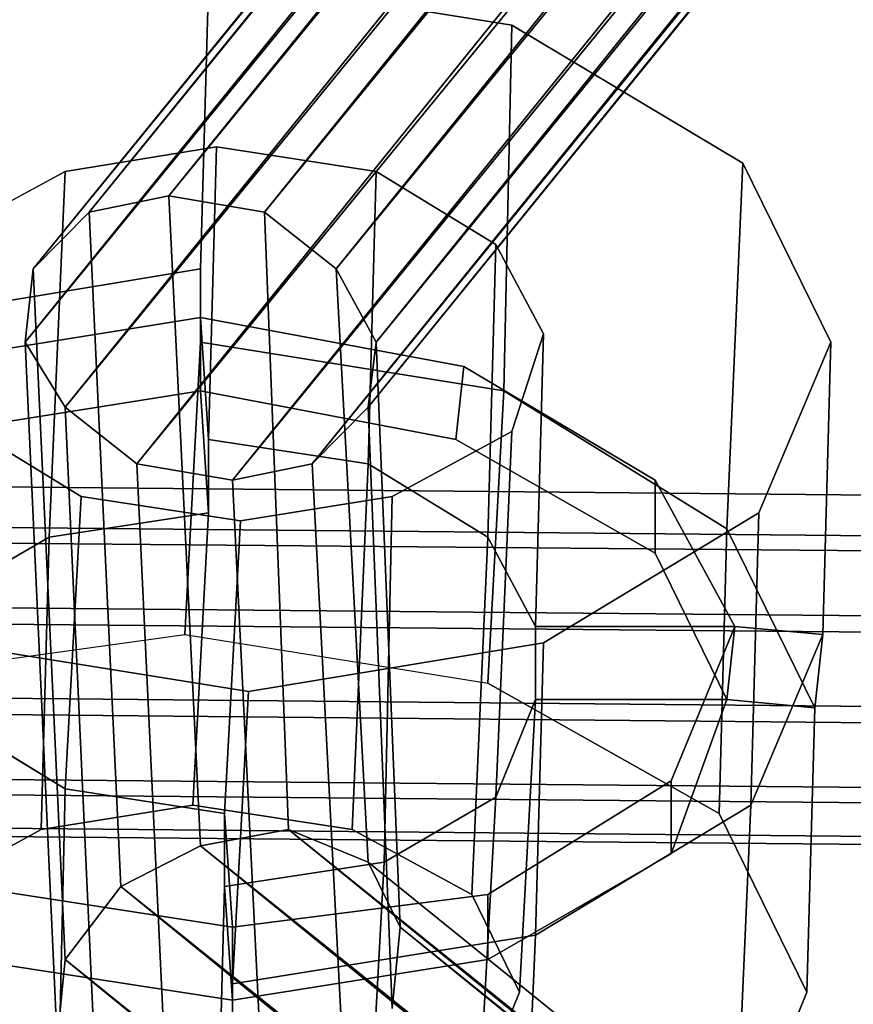
# Model space of a CAD drawing. Units: inches. Extents: x 20501 to 26201, y -2374 to 3753.
# Drawn here: x 22463 to 22503, y 1278 to 1324 of the extents above; entities that cross this region are included whole.
import ezdxf

# ---------------------------------------------------------------- set-up
doc = ezdxf.new("R2010")
doc.units = ezdxf.units.IN
doc.header["$MEASUREMENT"] = 0
doc.layers.add('HARDWOOD CWPg169.599', color=250, linetype='Continuous', lineweight=25)
doc.layers.add('МАФЫ НАШИ', color=250, linetype='Continuous', lineweight=25)

# ---------------------------------------------------------------- blocks, each defined once
blk = doc.blocks.new('пароьт78щ')
at = {"layer": 'МАФЫ НАШИ', "color": 18, "lineweight": 25}
for p, q in [((22466.559, 1315.323), (22868.05, 1808.042)), ((22868.05, 1808.042), (22466.559, 1315.323)), ((22466.559, 1315.323), (22868.05, 1808.042)), ((22868.05, 1808.042), (22466.559, 1315.323)), ((22470.343, 1316.094), (22868.05, 1808.042)), ((22470.343, 1316.094), (22868.05, 1808.042)), ((22868.05, 1808.042), (22470.343, 1316.094)), ((22463.91, 1312.625), (22865.779, 1807.271)), ((22865.779, 1807.271), (22463.91, 1312.625)), ((22463.91, 1312.625), (22865.779, 1807.271)), ((22865.779, 1807.271), (22463.91, 1312.625)), ((22466.559, 1315.323), (22865.779, 1807.271)), ((22466.559, 1315.323), (22865.779, 1807.271)), ((22865.779, 1807.271), (22466.559, 1315.323)), ((22470.343, 1316.094), (22871.077, 1806.886)), ((22871.077, 1806.886), (22470.343, 1316.094)), ((22470.343, 1316.094), (22871.077, 1806.886)), ((22871.077, 1806.886), (22470.343, 1316.094)), ((22474.884, 1315.323), (22871.077, 1806.886)), ((22474.884, 1315.323), (22871.077, 1806.886)), ((22871.077, 1806.886), (22474.884, 1315.323)), ((22463.531, 1309.155), (22864.644, 1804.572)), ((22864.644, 1804.572), (22463.531, 1309.155)), ((22463.531, 1309.155), (22864.644, 1804.572)), ((22864.644, 1804.572), (22463.531, 1309.155)), ((22463.91, 1312.625), (22864.644, 1804.572)), ((22463.91, 1312.625), (22864.644, 1804.572)), ((22864.644, 1804.572), (22463.91, 1312.625)), ((22474.884, 1315.323), (22874.104, 1803.801)), ((22874.104, 1803.801), (22474.884, 1315.323)), ((22474.884, 1315.323), (22874.104, 1803.801)), ((22874.104, 1803.801), (22474.884, 1315.323)), ((22478.289, 1312.625), (22874.104, 1803.801)), ((22478.289, 1312.625), (22874.104, 1803.801)), ((22874.104, 1803.801), (22478.289, 1312.625)), ((22463.531, 1309.155), (22865.401, 1801.102)), ((22463.531, 1309.155), (22865.401, 1801.102)), ((22865.401, 1801.102), (22463.531, 1309.155)), ((22465.423, 1306.07), (22865.401, 1801.102)), ((22865.401, 1801.102), (22465.423, 1306.07)), ((22465.423, 1306.07), (22865.401, 1801.102)), ((22865.401, 1801.102), (22465.423, 1306.07)), ((22478.289, 1312.625), (22876.375, 1799.946)), ((22876.375, 1799.946), (22478.289, 1312.625)), ((22478.289, 1312.625), (22876.375, 1799.946)), ((22876.375, 1799.946), (22478.289, 1312.625)), ((22480.181, 1309.155), (22876.375, 1799.946)), ((22480.181, 1309.155), (22876.375, 1799.946)), ((22876.375, 1799.946), (22480.181, 1309.155)), ((22465.423, 1306.07), (22867.293, 1797.247)), ((22465.423, 1306.07), (22867.293, 1797.247)), ((22867.293, 1797.247), (22465.423, 1306.07)), ((22468.829, 1303.372), (22867.293, 1797.247)), ((22867.293, 1797.247), (22468.829, 1303.372)), ((22468.829, 1303.372), (22867.293, 1797.247)), ((22867.293, 1797.247), (22468.829, 1303.372)), ((22479.803, 1306.07), (22877.131, 1796.09)), ((22479.803, 1306.07), (22877.131, 1796.09)), ((22877.131, 1796.09), (22479.803, 1306.07)), ((22480.181, 1309.155), (22877.131, 1796.09)), ((22877.131, 1796.09), (22480.181, 1309.155)), ((22480.181, 1309.155), (22877.131, 1796.09)), ((22877.131, 1796.09), (22480.181, 1309.155)), ((22468.829, 1303.372), (22870.699, 1794.163)), ((22468.829, 1303.372), (22870.699, 1794.163)), ((22870.699, 1794.163), (22468.829, 1303.372)), ((22473.37, 1302.601), (22870.699, 1794.163)), ((22870.699, 1794.163), (22473.37, 1302.601)), ((22473.37, 1302.601), (22870.699, 1794.163)), ((22870.699, 1794.163), (22473.37, 1302.601)), ((22477.154, 1303.372), (22875.996, 1793.777)), ((22477.154, 1303.372), (22875.996, 1793.777)), ((22875.996, 1793.777), (22477.154, 1303.372)), ((22479.803, 1306.07), (22875.996, 1793.777)), ((22875.996, 1793.777), (22479.803, 1306.07)), ((22479.803, 1306.07), (22875.996, 1793.777)), ((22875.996, 1793.777), (22479.803, 1306.07)), ((22873.726, 1793.006), (22473.37, 1302.601)), ((22873.726, 1793.006), (22473.37, 1302.601)), ((22473.37, 1302.601), (22873.726, 1793.006)), ((22477.154, 1303.372), (22873.726, 1793.006)), ((22873.726, 1793.006), (22477.154, 1303.372)), ((22477.154, 1303.372), (22873.726, 1793.006)), ((22873.726, 1793.006), (22477.154, 1303.372)), ((22472.235, 1326.504), (22471.856, 1312.625)), ((22471.856, 1312.625), (22472.235, 1326.504)), ((22472.235, 1326.504), (22471.856, 1312.625)), ((22471.856, 1312.625), (22472.235, 1326.504)), ((22486.614, 1324.191), (22472.235, 1326.504)), ((22486.614, 1324.191), (22472.235, 1326.504)), ((22472.235, 1326.504), (22486.614, 1324.191)), ((22472.235, 1326.504), (22486.614, 1324.191)), ((22486.236, 1306.841), (22486.614, 1324.191)), ((22486.614, 1324.191), (22486.236, 1306.841)), ((22486.236, 1306.841), (22486.614, 1324.191)), ((22486.614, 1324.191), (22486.236, 1306.841)), ((22497.588, 1317.637), (22486.614, 1324.191)), ((22497.588, 1317.637), (22486.614, 1324.191)), ((22486.614, 1324.191), (22497.588, 1317.637)), ((22486.614, 1324.191), (22497.588, 1317.637)), ((22465.423, 1317.251), (22472.613, 1318.408)), ((22472.613, 1318.408), (22465.423, 1317.251)), ((22465.423, 1317.251), (22472.613, 1318.408)), ((22465.423, 1317.251), (22472.613, 1318.408)), ((22472.613, 1318.408), (22472.235, 1304.528)), ((22472.613, 1318.408), (22472.235, 1304.528)), ((22472.613, 1318.408), (22472.235, 1304.528)), ((22472.235, 1304.528), (22472.613, 1318.408)), ((22480.181, 1317.251), (22472.613, 1318.408)), ((22480.181, 1317.251), (22472.613, 1318.408)), ((22472.613, 1318.408), (22480.181, 1317.251)), ((22472.613, 1318.408), (22480.181, 1317.251)), ((22497.588, 1317.637), (22496.831, 1300.287)), ((22496.831, 1300.287), (22497.588, 1317.637)), ((22497.588, 1317.637), (22496.831, 1300.287)), ((22496.831, 1300.287), (22497.588, 1317.637)), ((22501.751, 1309.155), (22497.588, 1317.637)), ((22501.751, 1309.155), (22497.588, 1317.637)), ((22497.588, 1317.637), (22501.751, 1309.155)), ((22497.588, 1317.637), (22501.751, 1309.155)), ((22465.423, 1317.251), (22459.747, 1314.167)), ((22465.423, 1317.251), (22459.747, 1314.167)), ((22459.747, 1314.167), (22465.423, 1317.251)), ((22459.747, 1314.167), (22465.423, 1317.251)), ((22464.667, 1299.902), (22465.423, 1317.251)), ((22464.667, 1299.902), (22465.423, 1317.251)), ((22464.667, 1299.902), (22465.423, 1317.251)), ((22465.423, 1317.251), (22464.667, 1299.902)), ((22479.803, 1303.372), (22480.181, 1317.251)), ((22480.181, 1317.251), (22479.803, 1303.372)), ((22479.803, 1303.372), (22480.181, 1317.251)), ((22480.181, 1317.251), (22479.803, 1303.372)), ((22485.857, 1313.781), (22480.181, 1317.251)), ((22485.857, 1313.781), (22480.181, 1317.251)), ((22480.181, 1317.251), (22485.857, 1313.781)), ((22480.181, 1317.251), (22485.857, 1313.781)), ((22466.559, 1315.323), (22470.343, 1316.094)), ((22470.343, 1316.094), (22466.559, 1315.323)), ((22466.559, 1315.323), (22470.343, 1316.094)), ((22470.343, 1316.094), (22466.559, 1315.323)), ((22470.343, 1316.094), (22474.884, 1315.323)), ((22471.856, 1285.251), (22470.343, 1316.094)), ((22470.343, 1316.094), (22471.856, 1285.251)), ((22474.884, 1315.323), (22470.343, 1316.094)), ((22470.343, 1316.094), (22474.884, 1315.323)), ((22471.856, 1285.251), (22470.343, 1316.094)), ((22470.343, 1316.094), (22471.856, 1285.251)), ((22474.884, 1315.323), (22470.343, 1316.094)), ((22463.91, 1312.625), (22466.559, 1315.323)), ((22466.559, 1315.323), (22463.91, 1312.625)), ((22463.91, 1312.625), (22466.559, 1315.323)), ((22466.559, 1315.323), (22463.91, 1312.625)), ((22468.072, 1283.324), (22466.559, 1315.323)), ((22466.559, 1315.323), (22468.072, 1283.324)), ((22468.072, 1283.324), (22466.559, 1315.323)), ((22466.559, 1315.323), (22468.072, 1283.324)), ((22474.884, 1315.323), (22478.289, 1312.625)), ((22476.019, 1286.022), (22474.884, 1315.323)), ((22474.884, 1315.323), (22476.019, 1286.022)), ((22478.289, 1312.625), (22474.884, 1315.323)), ((22474.884, 1315.323), (22478.289, 1312.625)), ((22476.019, 1286.022), (22474.884, 1315.323)), ((22474.884, 1315.323), (22476.019, 1286.022)), ((22478.289, 1312.625), (22474.884, 1315.323)), ((22485.479, 1299.902), (22485.857, 1313.781)), ((22485.479, 1299.902), (22485.857, 1313.781)), ((22485.479, 1299.902), (22485.857, 1313.781)), ((22485.857, 1313.781), (22485.479, 1299.902)), ((22485.857, 1313.781), (22488.128, 1309.54)), ((22485.857, 1313.781), (22488.128, 1309.54)), ((22488.128, 1309.54), (22485.857, 1313.781)), ((22485.857, 1313.781), (22488.128, 1309.54)), ((22471.856, 1312.625), (22457.855, 1310.311)), ((22457.855, 1310.311), (22471.856, 1312.625)), ((22457.855, 1310.311), (22471.856, 1312.625)), ((22471.856, 1312.625), (22457.855, 1310.311)), ((22471.856, 1312.625), (22457.855, 1310.311)), ((22471.856, 1312.625), (22457.855, 1310.311)), ((22471.856, 1312.625), (22457.855, 1310.311)), ((22457.855, 1310.311), (22471.856, 1312.625)), ((22463.531, 1309.155), (22463.91, 1312.625)), ((22463.91, 1312.625), (22463.531, 1309.155)), ((22463.531, 1309.155), (22463.91, 1312.625)), ((22463.91, 1312.625), (22463.531, 1309.155)), ((22465.423, 1279.854), (22463.91, 1312.625)), ((22463.91, 1312.625), (22465.423, 1279.854)), ((22465.423, 1279.854), (22463.91, 1312.625)), ((22463.91, 1312.625), (22465.423, 1279.854)), ((22471.856, 1310.311), (22471.856, 1312.625)), ((22471.856, 1312.625), (22471.856, 1309.155)), ((22471.856, 1310.311), (22471.856, 1312.625)), ((22471.856, 1312.625), (22471.856, 1309.155)), ((22471.856, 1309.155), (22471.856, 1312.625)), ((22471.856, 1312.625), (22471.856, 1310.311)), ((22471.856, 1312.625), (22471.856, 1310.311)), ((22471.856, 1309.155), (22471.856, 1312.625)), ((22471.856, 1310.311), (22471.856, 1312.625)), ((22471.856, 1309.155), (22471.856, 1312.625)), ((22471.856, 1312.625), (22471.856, 1310.311)), ((22471.856, 1309.155), (22471.856, 1312.625)), ((22471.856, 1309.155), (22471.856, 1312.625)), ((22471.856, 1312.625), (22471.856, 1310.311)), ((22471.856, 1310.311), (22471.856, 1312.625)), ((22471.856, 1312.625), (22471.856, 1309.155)), ((22478.289, 1312.625), (22480.181, 1309.155)), ((22479.803, 1284.48), (22478.289, 1312.625)), ((22478.289, 1312.625), (22479.803, 1284.48)), ((22480.181, 1309.155), (22478.289, 1312.625)), ((22478.289, 1312.625), (22480.181, 1309.155)), ((22479.803, 1284.48), (22478.289, 1312.625)), ((22478.289, 1312.625), (22479.803, 1284.48)), ((22480.181, 1309.155), (22478.289, 1312.625)), ((22459.747, 1308.384), (22471.856, 1310.311)), ((22459.747, 1308.384), (22471.856, 1310.311)), ((22459.747, 1308.384), (22471.856, 1310.311)), ((22471.856, 1310.311), (22459.747, 1308.384)), ((22459.747, 1308.384), (22471.856, 1310.311)), ((22471.856, 1310.311), (22459.747, 1308.384)), ((22471.856, 1310.311), (22459.747, 1308.384)), ((22471.856, 1310.311), (22459.747, 1308.384)), ((22471.856, 1306.841), (22471.856, 1310.311)), ((22471.856, 1310.311), (22471.856, 1306.841)), ((22471.856, 1310.311), (22472.235, 1304.528)), ((22471.856, 1306.841), (22471.856, 1310.311)), ((22472.235, 1304.528), (22471.856, 1310.311)), ((22471.856, 1310.311), (22484.344, 1307.998)), ((22484.344, 1307.998), (22471.856, 1310.311)), ((22471.856, 1310.311), (22471.856, 1306.841)), ((22471.856, 1310.311), (22471.856, 1306.841)), ((22471.856, 1310.311), (22471.856, 1306.841)), ((22471.856, 1310.311), (22471.856, 1306.841)), ((22472.235, 1304.528), (22471.856, 1310.311)), ((22484.344, 1307.998), (22471.856, 1310.311)), ((22471.856, 1310.311), (22472.235, 1304.528)), ((22484.344, 1307.998), (22471.856, 1310.311)), ((22471.856, 1310.311), (22471.856, 1306.841)), ((22471.856, 1310.311), (22471.856, 1306.841)), ((22471.856, 1306.841), (22471.856, 1310.311)), ((22471.856, 1310.311), (22484.344, 1307.998)), ((22472.235, 1304.528), (22471.856, 1310.311)), ((22471.856, 1310.311), (22471.856, 1306.841)), ((22471.856, 1306.841), (22471.856, 1310.311)), ((22484.344, 1307.998), (22471.856, 1310.311)), ((22471.856, 1310.311), (22472.235, 1304.528)), ((22471.856, 1306.841), (22471.856, 1310.311)), ((22471.856, 1306.841), (22471.856, 1310.311)), ((22471.856, 1310.311), (22484.344, 1307.998)), ((22472.235, 1304.528), (22471.856, 1310.311)), ((22471.856, 1310.311), (22471.856, 1306.841)), ((22471.856, 1306.841), (22471.856, 1310.311)), ((22472.235, 1304.528), (22471.856, 1310.311)), ((22471.856, 1310.311), (22484.344, 1307.998)), ((22488.128, 1309.54), (22486.614, 1304.914)), ((22488.128, 1309.54), (22486.614, 1304.914)), ((22486.614, 1304.914), (22488.128, 1309.54)), ((22488.128, 1309.54), (22486.614, 1304.914)), ((22487.749, 1295.661), (22488.128, 1309.54)), ((22488.128, 1309.54), (22487.749, 1295.661)), ((22487.749, 1295.661), (22488.128, 1309.54)), ((22488.128, 1309.54), (22487.749, 1295.661)), ((22465.423, 1306.07), (22463.531, 1309.155)), ((22465.045, 1275.998), (22463.531, 1309.155)), ((22463.531, 1309.155), (22465.423, 1306.07)), ((22463.531, 1309.155), (22465.045, 1275.998)), ((22465.423, 1306.07), (22463.531, 1309.155)), ((22465.045, 1275.998), (22463.531, 1309.155)), ((22463.531, 1309.155), (22465.423, 1306.07)), ((22463.531, 1309.155), (22465.045, 1275.998)), ((22471.1, 1295.275), (22471.856, 1309.155)), ((22471.856, 1309.155), (22471.1, 1295.275)), ((22471.1, 1295.275), (22471.856, 1309.155)), ((22471.856, 1309.155), (22471.1, 1295.275)), ((22471.856, 1309.155), (22471.856, 1306.841)), ((22471.856, 1309.155), (22486.236, 1306.841)), ((22471.856, 1306.841), (22471.856, 1309.155)), ((22471.856, 1309.155), (22486.236, 1306.841)), ((22471.856, 1306.841), (22471.856, 1309.155)), ((22486.236, 1306.841), (22471.856, 1309.155)), ((22471.856, 1309.155), (22471.856, 1306.841)), ((22486.236, 1306.841), (22471.856, 1309.155)), ((22471.856, 1306.841), (22471.856, 1309.155)), ((22471.856, 1306.841), (22471.856, 1309.155)), ((22471.856, 1309.155), (22486.236, 1306.841)), ((22486.236, 1306.841), (22471.856, 1309.155)), ((22486.236, 1306.841), (22471.856, 1309.155)), ((22471.856, 1309.155), (22471.856, 1306.841)), ((22486.236, 1306.841), (22471.856, 1309.155)), ((22471.856, 1309.155), (22471.856, 1306.841)), ((22480.181, 1309.155), (22479.803, 1306.07)), ((22479.803, 1306.07), (22480.181, 1309.155)), ((22480.181, 1309.155), (22479.803, 1306.07)), ((22479.803, 1306.07), (22480.181, 1309.155)), ((22481.317, 1281.396), (22480.181, 1309.155)), ((22480.181, 1309.155), (22481.317, 1281.396)), ((22481.317, 1281.396), (22480.181, 1309.155)), ((22480.181, 1309.155), (22481.317, 1281.396)), ((22501.751, 1309.155), (22498.345, 1301.058)), ((22498.345, 1301.058), (22501.751, 1309.155)), ((22501.751, 1309.155), (22498.345, 1301.058)), ((22501.751, 1309.155), (22498.345, 1301.058)), ((22501.372, 1295.275), (22501.751, 1309.155)), ((22501.372, 1295.275), (22501.751, 1309.155)), ((22501.372, 1295.275), (22501.751, 1309.155)), ((22501.751, 1309.155), (22501.372, 1295.275)), ((22484.344, 1307.998), (22483.965, 1304.528)), ((22483.965, 1304.528), (22484.344, 1307.998)), ((22484.344, 1307.998), (22483.965, 1304.528)), ((22483.965, 1304.528), (22484.344, 1307.998)), ((22483.965, 1304.528), (22484.344, 1307.998)), ((22484.344, 1307.998), (22483.965, 1304.528)), ((22483.965, 1304.528), (22484.344, 1307.998)), ((22484.344, 1307.998), (22483.965, 1304.528)), ((22484.344, 1307.998), (22493.426, 1302.601)), ((22493.426, 1302.601), (22484.344, 1307.998)), ((22493.426, 1302.601), (22484.344, 1307.998)), ((22493.426, 1302.601), (22484.344, 1307.998)), ((22484.344, 1307.998), (22493.426, 1302.601)), ((22493.426, 1302.601), (22484.344, 1307.998)), ((22484.344, 1307.998), (22493.426, 1302.601)), ((22484.344, 1307.998), (22493.426, 1302.601)), ((22471.856, 1306.841), (22459.747, 1304.914)), ((22459.747, 1304.914), (22471.856, 1306.841)), ((22471.856, 1306.841), (22459.747, 1304.914)), ((22471.856, 1306.841), (22459.747, 1304.914)), ((22459.747, 1304.914), (22471.856, 1306.841)), ((22471.856, 1306.841), (22459.747, 1304.914)), ((22459.747, 1304.914), (22471.856, 1306.841)), ((22459.747, 1304.914), (22471.856, 1306.841)), ((22471.856, 1306.841), (22472.235, 1301.058)), ((22472.235, 1301.058), (22471.856, 1306.841)), ((22471.856, 1306.841), (22483.965, 1304.528)), ((22483.965, 1304.528), (22471.856, 1306.841)), ((22472.235, 1301.058), (22471.856, 1306.841)), ((22471.856, 1306.841), (22472.235, 1301.058)), ((22471.856, 1306.841), (22483.965, 1304.528)), ((22471.856, 1306.841), (22483.965, 1304.528)), ((22483.965, 1304.528), (22471.856, 1306.841)), ((22483.965, 1304.528), (22471.856, 1306.841)), ((22471.856, 1306.841), (22472.235, 1301.058)), ((22472.235, 1301.058), (22471.856, 1306.841)), ((22483.965, 1304.528), (22471.856, 1306.841)), ((22471.856, 1306.841), (22483.965, 1304.528)), ((22471.856, 1306.841), (22472.235, 1301.058)), ((22471.856, 1306.841), (22472.235, 1301.058)), ((22485.479, 1292.962), (22486.236, 1306.841)), ((22485.479, 1292.962), (22486.236, 1306.841)), ((22485.479, 1292.962), (22486.236, 1306.841)), ((22486.236, 1306.841), (22485.479, 1292.962)), ((22486.236, 1306.841), (22496.831, 1300.287)), ((22486.236, 1306.841), (22496.831, 1300.287)), ((22496.831, 1300.287), (22486.236, 1306.841)), ((22486.236, 1306.841), (22496.831, 1300.287)), ((22486.236, 1306.841), (22496.831, 1300.287)), ((22496.831, 1300.287), (22486.236, 1306.841)), ((22496.831, 1300.287), (22486.236, 1306.841)), ((22496.831, 1300.287), (22486.236, 1306.841)), ((22468.829, 1303.372), (22465.423, 1306.07)), ((22466.937, 1272.914), (22465.423, 1306.07)), ((22465.423, 1306.07), (22468.829, 1303.372)), ((22465.423, 1306.07), (22466.937, 1272.914)), ((22468.829, 1303.372), (22465.423, 1306.07)), ((22466.937, 1272.914), (22465.423, 1306.07)), ((22465.423, 1306.07), (22468.829, 1303.372)), ((22465.423, 1306.07), (22466.937, 1272.914)), ((22479.803, 1306.07), (22477.154, 1303.372)), ((22477.154, 1303.372), (22479.803, 1306.07)), ((22479.803, 1306.07), (22477.154, 1303.372)), ((22477.154, 1303.372), (22479.803, 1306.07)), ((22480.938, 1277.54), (22479.803, 1306.07)), ((22479.803, 1306.07), (22480.938, 1277.54)), ((22480.938, 1277.54), (22479.803, 1306.07)), ((22479.803, 1306.07), (22480.938, 1277.54)), ((22460.504, 1305.299), (22466.18, 1301.829)), ((22460.504, 1305.299), (22466.18, 1301.829)), ((22466.18, 1301.829), (22460.504, 1305.299)), ((22466.18, 1301.829), (22460.504, 1305.299)), ((22486.614, 1304.914), (22480.938, 1301.829)), ((22486.614, 1304.914), (22480.938, 1301.829)), ((22480.938, 1301.829), (22486.614, 1304.914)), ((22486.614, 1304.914), (22480.938, 1301.829)), ((22486.614, 1304.914), (22485.857, 1287.565)), ((22485.857, 1287.565), (22486.614, 1304.914)), ((22486.614, 1304.914), (22485.857, 1287.565)), ((22485.857, 1287.565), (22486.614, 1304.914)), ((22472.235, 1304.528), (22472.235, 1301.058)), ((22479.803, 1303.372), (22472.235, 1304.528)), ((22472.235, 1304.528), (22472.235, 1301.058)), ((22472.235, 1304.528), (22479.803, 1303.372)), ((22472.235, 1301.058), (22472.235, 1304.528)), ((22472.235, 1304.528), (22479.803, 1303.372)), ((22479.803, 1303.372), (22472.235, 1304.528)), ((22472.235, 1304.528), (22472.235, 1301.058)), ((22472.235, 1301.058), (22472.235, 1304.528)), ((22472.235, 1304.528), (22479.803, 1303.372)), ((22472.235, 1301.058), (22472.235, 1304.528)), ((22472.235, 1304.528), (22479.803, 1303.372)), ((22472.235, 1301.058), (22472.235, 1304.528)), ((22472.235, 1304.528), (22479.803, 1303.372)), ((22472.235, 1301.058), (22472.235, 1304.528)), ((22479.803, 1303.372), (22472.235, 1304.528)), ((22483.965, 1304.528), (22493.426, 1299.131)), ((22493.426, 1299.131), (22483.965, 1304.528)), ((22483.965, 1304.528), (22493.426, 1299.131)), ((22483.965, 1304.528), (22493.426, 1299.131)), ((22493.426, 1299.131), (22483.965, 1304.528)), ((22493.426, 1299.131), (22483.965, 1304.528)), ((22493.426, 1299.131), (22483.965, 1304.528)), ((22483.965, 1304.528), (22493.426, 1299.131)), ((22473.37, 1302.601), (22468.829, 1303.372)), ((22473.37, 1302.601), (22468.829, 1303.372)), ((22468.829, 1303.372), (22470.343, 1271.372)), ((22468.829, 1303.372), (22470.343, 1271.372)), ((22473.37, 1302.601), (22468.829, 1303.372)), ((22470.343, 1271.372), (22468.829, 1303.372)), ((22468.829, 1303.372), (22473.37, 1302.601)), ((22468.829, 1303.372), (22470.343, 1271.372)), ((22473.37, 1302.601), (22477.154, 1303.372)), ((22477.154, 1303.372), (22473.37, 1302.601)), ((22477.154, 1303.372), (22473.37, 1302.601)), ((22473.37, 1302.601), (22477.154, 1303.372)), ((22478.668, 1274.071), (22477.154, 1303.372)), ((22477.154, 1303.372), (22478.668, 1274.071)), ((22477.154, 1303.372), (22478.668, 1274.071)), ((22478.668, 1274.071), (22477.154, 1303.372)), ((22479.803, 1303.372), (22479.046, 1286.022)), ((22479.046, 1286.022), (22479.803, 1303.372)), ((22479.803, 1303.372), (22479.046, 1286.022)), ((22479.046, 1286.022), (22479.803, 1303.372)), ((22485.479, 1299.902), (22479.803, 1303.372)), ((22479.803, 1303.372), (22485.479, 1299.902)), ((22485.479, 1299.902), (22479.803, 1303.372)), ((22479.803, 1303.372), (22485.479, 1299.902)), ((22479.803, 1303.372), (22485.479, 1299.902)), ((22479.803, 1303.372), (22485.479, 1299.902)), ((22479.803, 1303.372), (22485.479, 1299.902)), ((22485.479, 1299.902), (22479.803, 1303.372)), ((23168.884, 1295.661), (22386.715, 1302.986)), ((22386.715, 1302.986), (23168.884, 1295.661)), ((23168.884, 1295.661), (22386.715, 1302.986)), ((22386.715, 1302.986), (23168.884, 1295.661)), ((23168.884, 1295.661), (22387.093, 1302.986)), ((22387.093, 1302.986), (23168.884, 1295.661)), ((23168.884, 1295.661), (22387.093, 1302.986)), ((22387.093, 1302.986), (23168.884, 1295.661)), ((22474.884, 1271.757), (22473.37, 1302.601)), ((22473.37, 1302.601), (22474.884, 1271.757)), ((22474.884, 1271.757), (22473.37, 1302.601)), ((22473.37, 1302.601), (22474.884, 1271.757)), ((22493.426, 1302.601), (22497.21, 1295.661)), ((22497.21, 1295.661), (22493.426, 1302.601)), ((22493.426, 1302.601), (22493.426, 1299.131)), ((22493.426, 1299.131), (22493.426, 1302.601)), ((22497.21, 1295.661), (22493.426, 1302.601)), ((22493.426, 1299.131), (22493.426, 1302.601)), ((22493.426, 1302.601), (22497.21, 1295.661)), ((22493.426, 1299.131), (22493.426, 1302.601)), ((22493.426, 1299.131), (22493.426, 1302.601)), ((22493.426, 1302.601), (22497.21, 1295.661)), ((22493.426, 1302.601), (22493.426, 1299.131)), ((22497.21, 1295.661), (22493.426, 1302.601)), ((22497.21, 1295.661), (22493.426, 1302.601)), ((22493.426, 1302.601), (22493.426, 1299.131)), ((22493.426, 1302.601), (22493.426, 1299.131)), ((22493.426, 1302.601), (22497.21, 1295.661)), ((22465.423, 1287.95), (22466.18, 1301.829)), ((22466.18, 1301.829), (22465.423, 1287.95)), ((22466.18, 1301.829), (22465.423, 1287.95)), ((22465.423, 1287.95), (22466.18, 1301.829)), ((22466.18, 1301.829), (22473.748, 1300.673)), ((22466.18, 1301.829), (22473.748, 1300.673)), ((22473.748, 1300.673), (22466.18, 1301.829)), ((22473.748, 1300.673), (22466.18, 1301.829)), ((22480.938, 1301.829), (22473.748, 1300.673)), ((22473.748, 1300.673), (22480.938, 1301.829)), ((22480.938, 1301.829), (22473.748, 1300.673)), ((22480.938, 1301.829), (22473.748, 1300.673)), ((22480.56, 1284.48), (22480.938, 1301.829)), ((22480.938, 1301.829), (22480.56, 1284.48)), ((22480.56, 1284.48), (22480.938, 1301.829)), ((22480.938, 1301.829), (22480.56, 1284.48)), ((23169.263, 1293.733), (22387.093, 1301.058)), ((22387.093, 1301.058), (23169.263, 1293.733)), ((23169.263, 1293.733), (22387.093, 1301.058)), ((22387.093, 1301.058), (23169.263, 1293.733)), ((22472.235, 1301.058), (22464.667, 1299.902)), ((22472.235, 1301.058), (22464.667, 1299.902)), ((22464.667, 1299.902), (22472.235, 1301.058)), ((22472.235, 1301.058), (22464.667, 1299.902)), ((22464.667, 1299.902), (22472.235, 1301.058)), ((22472.235, 1301.058), (22464.667, 1299.902)), ((22464.667, 1299.902), (22472.235, 1301.058)), ((22472.235, 1301.058), (22464.667, 1299.902)), ((22471.478, 1287.179), (22472.235, 1301.058)), ((22471.478, 1287.179), (22472.235, 1301.058)), ((22471.478, 1287.179), (22472.235, 1301.058)), ((22472.235, 1301.058), (22471.478, 1287.179)), ((22498.345, 1301.058), (22488.128, 1294.89)), ((22488.128, 1294.89), (22498.345, 1301.058)), ((22488.128, 1294.89), (22498.345, 1301.058)), ((22498.345, 1301.058), (22488.128, 1294.89)), ((22498.345, 1301.058), (22497.967, 1287.179)), ((22497.967, 1287.179), (22498.345, 1301.058)), ((22498.345, 1301.058), (22497.967, 1287.179)), ((22498.345, 1301.058), (22497.967, 1287.179)), ((22473.748, 1300.673), (22472.992, 1286.793)), ((22473.748, 1300.673), (22472.992, 1286.793)), ((22473.748, 1300.673), (22472.992, 1286.793)), ((22472.992, 1286.793), (22473.748, 1300.673)), ((23168.506, 1293.348), (22386.715, 1300.287)), ((22386.715, 1300.287), (23168.506, 1293.348)), ((23168.506, 1293.348), (22386.715, 1300.287)), ((22386.715, 1300.287), (23168.506, 1293.348)), ((22496.831, 1300.287), (22496.453, 1286.793)), ((22496.453, 1286.793), (22496.831, 1300.287)), ((22496.831, 1300.287), (22496.453, 1286.793)), ((22496.453, 1286.793), (22496.831, 1300.287)), ((22496.831, 1300.287), (22500.994, 1291.805)), ((22496.831, 1300.287), (22500.994, 1291.805)), ((22500.994, 1291.805), (22496.831, 1300.287)), ((22496.831, 1300.287), (22500.994, 1291.805)), ((22500.994, 1291.805), (22496.831, 1300.287)), ((22496.831, 1300.287), (22500.994, 1291.805)), ((22500.994, 1291.805), (22496.831, 1300.287)), ((22500.994, 1291.805), (22496.831, 1300.287)), ((22464.667, 1299.902), (22459.369, 1296.817)), ((22459.369, 1296.817), (22464.667, 1299.902)), ((22459.369, 1296.817), (22464.667, 1299.902)), ((22464.667, 1299.902), (22459.369, 1296.817)), ((22459.369, 1296.817), (22464.667, 1299.902)), ((22464.667, 1299.902), (22459.369, 1296.817)), ((22464.667, 1299.902), (22459.369, 1296.817)), ((22459.369, 1296.817), (22464.667, 1299.902)), ((22464.667, 1299.902), (22464.288, 1286.022)), ((22464.288, 1286.022), (22464.667, 1299.902)), ((22464.288, 1286.022), (22464.667, 1299.902)), ((22464.667, 1299.902), (22464.288, 1286.022)), ((22484.722, 1282.938), (22485.479, 1299.902)), ((22485.479, 1299.902), (22484.722, 1282.938)), ((22484.722, 1282.938), (22485.479, 1299.902)), ((22485.479, 1299.902), (22484.722, 1282.938)), ((22487.749, 1295.661), (22485.479, 1299.902)), ((22487.749, 1295.661), (22485.479, 1299.902)), ((22487.749, 1295.661), (22485.479, 1299.902)), ((22485.479, 1299.902), (22487.749, 1295.661)), ((22485.479, 1299.902), (22487.749, 1295.661)), ((22485.479, 1299.902), (22487.749, 1295.661)), ((22485.479, 1299.902), (22487.749, 1295.661)), ((22487.749, 1295.661), (22485.479, 1299.902)), ((22493.426, 1299.131), (22496.831, 1292.191)), ((22496.831, 1292.191), (22493.426, 1299.131)), ((22496.831, 1292.191), (22493.426, 1299.131)), ((22493.426, 1299.131), (22496.831, 1292.191)), ((22496.831, 1292.191), (22493.426, 1299.131)), ((22496.831, 1292.191), (22493.426, 1299.131)), ((22493.426, 1299.131), (22496.831, 1292.191)), ((22493.426, 1299.131), (22496.831, 1292.191)), ((23169.263, 1290.263), (22387.093, 1297.203)), ((22387.093, 1297.203), (23169.263, 1290.263)), ((23169.263, 1290.263), (22387.093, 1297.203)), ((22387.093, 1297.203), (23169.263, 1290.263)), ((23168.506, 1289.492), (22386.715, 1296.432)), ((22386.715, 1296.432), (23168.506, 1289.492)), ((23168.506, 1289.492), (22386.715, 1296.432)), ((22386.715, 1296.432), (23168.506, 1289.492)), ((22497.21, 1295.661), (22487.749, 1295.661)), ((22487.749, 1292.191), (22487.749, 1295.661)), ((22487.749, 1295.661), (22497.21, 1295.661)), ((22487.749, 1292.191), (22487.749, 1295.661)), ((22487.749, 1292.191), (22487.749, 1295.661)), ((22487.749, 1295.661), (22497.21, 1295.661)), ((22497.21, 1295.661), (22487.749, 1295.661)), ((22487.749, 1295.661), (22487.749, 1292.191)), ((22497.21, 1295.661), (22487.749, 1295.661)), ((22487.749, 1295.661), (22487.749, 1292.191)), ((22487.749, 1295.661), (22497.21, 1295.661)), ((22487.749, 1295.661), (22487.749, 1292.191)), ((22487.749, 1295.661), (22487.749, 1292.191)), ((22487.749, 1292.191), (22487.749, 1295.661)), ((22487.749, 1295.661), (22497.21, 1295.661)), ((22497.21, 1295.661), (22487.749, 1295.661)), ((22497.21, 1295.661), (22494.182, 1288.336)), ((22497.21, 1295.661), (22494.182, 1288.336)), ((22494.182, 1288.336), (22497.21, 1295.661)), ((22494.182, 1288.336), (22497.21, 1295.661)), ((22494.182, 1288.336), (22497.21, 1295.661)), ((22497.21, 1295.661), (22494.182, 1288.336)), ((22497.21, 1295.661), (22494.182, 1288.336)), ((22494.182, 1288.336), (22497.21, 1295.661)), ((22496.831, 1292.191), (22497.21, 1295.661)), ((22497.21, 1295.661), (22496.831, 1292.191)), ((22496.831, 1292.191), (22497.21, 1295.661)), ((22497.21, 1295.661), (22496.831, 1292.191)), ((22497.21, 1295.661), (22496.831, 1292.191)), ((22496.831, 1292.191), (22497.21, 1295.661)), ((22497.21, 1295.661), (22496.831, 1292.191)), ((22496.831, 1292.191), (22497.21, 1295.661)), ((22497.21, 1295.661), (22496.831, 1292.191)), ((22496.831, 1292.191), (22497.21, 1295.661)), ((22497.21, 1295.661), (22496.831, 1292.191)), ((22496.831, 1292.191), (22497.21, 1295.661)), ((22496.831, 1292.191), (22497.21, 1295.661)), ((22497.21, 1295.661), (22496.831, 1292.191)), ((22496.831, 1292.191), (22497.21, 1295.661)), ((22497.21, 1295.661), (22496.831, 1292.191)), ((22501.372, 1295.275), (22497.21, 1295.661)), ((22501.372, 1295.275), (22497.21, 1295.661)), ((22497.21, 1295.661), (22501.372, 1295.275)), ((22497.21, 1295.661), (22501.372, 1295.275)), ((22497.21, 1295.661), (22501.372, 1295.275)), ((22501.372, 1295.275), (22497.21, 1295.661)), ((22501.372, 1295.275), (22497.21, 1295.661)), ((22497.21, 1295.661), (22501.372, 1295.275)), ((22457.098, 1293.348), (22471.1, 1295.275)), ((22457.098, 1293.348), (22471.1, 1295.275)), ((22457.098, 1293.348), (22471.1, 1295.275)), ((22457.098, 1293.348), (22471.1, 1295.275)), ((22471.1, 1295.275), (22485.479, 1292.962)), ((22471.1, 1295.275), (22485.479, 1292.962)), ((22471.1, 1295.275), (22485.479, 1292.962)), ((22471.1, 1295.275), (22485.479, 1292.962)), ((22497.967, 1287.179), (22501.372, 1295.275)), ((22497.967, 1287.179), (22501.372, 1295.275)), ((22501.372, 1295.275), (22497.967, 1287.179)), ((22497.967, 1287.179), (22501.372, 1295.275)), ((22497.967, 1287.179), (22501.372, 1295.275)), ((22501.372, 1295.275), (22497.967, 1287.179)), ((22501.372, 1295.275), (22497.967, 1287.179)), ((22501.372, 1295.275), (22497.967, 1287.179)), ((22500.994, 1291.805), (22501.372, 1295.275)), ((22500.994, 1291.805), (22501.372, 1295.275)), ((22501.372, 1295.275), (22500.994, 1291.805)), ((22501.372, 1295.275), (22500.994, 1291.805)), ((22501.372, 1295.275), (22500.994, 1291.805)), ((22500.994, 1291.805), (22501.372, 1295.275)), ((22500.994, 1291.805), (22501.372, 1295.275)), ((22500.994, 1291.805), (22501.372, 1295.275)), ((22459.747, 1294.89), (22474.127, 1292.577)), ((22459.747, 1294.89), (22474.127, 1292.577)), ((22459.747, 1294.89), (22474.127, 1292.577)), ((22474.127, 1292.577), (22459.747, 1294.89)), ((22474.127, 1292.577), (22488.128, 1294.89)), ((22474.127, 1292.577), (22488.128, 1294.89)), ((22474.127, 1292.577), (22488.128, 1294.89)), ((22488.128, 1294.89), (22474.127, 1292.577)), ((22488.128, 1294.89), (22487.749, 1281.01)), ((22488.128, 1294.89), (22487.749, 1281.01)), ((22488.128, 1294.89), (22487.749, 1281.01)), ((22487.749, 1281.01), (22488.128, 1294.89)), ((23169.263, 1285.637), (22387.093, 1292.962)), ((22387.093, 1292.962), (23169.263, 1285.637)), ((23169.263, 1285.637), (22387.093, 1292.962)), ((22387.093, 1292.962), (23169.263, 1285.637)), ((22496.453, 1286.793), (22485.479, 1292.962)), ((22485.479, 1292.962), (22496.453, 1286.793)), ((22485.479, 1292.962), (22496.453, 1286.793)), ((22485.479, 1292.962), (22496.453, 1286.793)), ((23168.506, 1284.866), (22386.336, 1292.191)), ((22386.336, 1292.191), (23168.506, 1284.866)), ((23168.506, 1284.866), (22386.336, 1292.191)), ((22386.336, 1292.191), (23168.506, 1284.866)), ((22474.127, 1292.577), (22473.37, 1278.697)), ((22473.37, 1278.697), (22474.127, 1292.577)), ((22474.127, 1292.577), (22473.37, 1278.697)), ((22473.37, 1278.697), (22474.127, 1292.577)), ((22485.857, 1287.565), (22487.749, 1292.191)), ((22485.857, 1287.565), (22487.749, 1292.191)), ((22485.857, 1287.565), (22487.749, 1292.191)), ((22487.749, 1292.191), (22485.857, 1287.565)), ((22487.749, 1292.191), (22485.857, 1287.565)), ((22487.749, 1292.191), (22485.857, 1287.565)), ((22487.749, 1292.191), (22485.857, 1287.565)), ((22485.857, 1287.565), (22487.749, 1292.191)), ((22487.749, 1292.191), (22486.993, 1278.312)), ((22486.993, 1278.312), (22487.749, 1292.191)), ((22487.749, 1292.191), (22486.993, 1278.312)), ((22486.993, 1278.312), (22487.749, 1292.191)), ((22496.831, 1292.191), (22487.749, 1292.191)), ((22487.749, 1292.191), (22496.831, 1292.191)), ((22487.749, 1292.191), (22496.831, 1292.191)), ((22496.831, 1292.191), (22487.749, 1292.191)), ((22496.831, 1292.191), (22487.749, 1292.191)), ((22487.749, 1292.191), (22496.831, 1292.191)), ((22487.749, 1292.191), (22496.831, 1292.191)), ((22496.831, 1292.191), (22487.749, 1292.191)), ((22494.182, 1284.866), (22496.831, 1292.191)), ((22496.831, 1292.191), (22494.182, 1284.866)), ((22496.831, 1292.191), (22494.182, 1284.866)), ((22494.182, 1284.866), (22496.831, 1292.191)), ((22494.182, 1284.866), (22496.831, 1292.191)), ((22496.831, 1292.191), (22494.182, 1284.866)), ((22496.831, 1292.191), (22494.182, 1284.866)), ((22494.182, 1284.866), (22496.831, 1292.191)), ((22496.831, 1292.191), (22500.994, 1291.805)), ((22500.994, 1291.805), (22496.831, 1292.191)), ((22500.994, 1291.805), (22496.831, 1292.191)), ((22496.831, 1292.191), (22500.994, 1291.805)), ((22500.994, 1291.805), (22496.831, 1292.191)), ((22500.994, 1291.805), (22496.831, 1292.191)), ((22496.831, 1292.191), (22500.994, 1291.805)), ((22496.831, 1292.191), (22500.994, 1291.805)), ((22500.994, 1291.805), (22500.615, 1278.312)), ((22500.615, 1278.312), (22500.994, 1291.805)), ((22500.615, 1278.312), (22500.994, 1291.805)), ((22500.615, 1278.312), (22500.994, 1291.805)), ((22459.747, 1291.42), (22465.423, 1287.95)), ((22465.423, 1287.95), (22459.747, 1291.42)), ((22465.423, 1287.95), (22459.747, 1291.42)), ((22459.747, 1291.42), (22465.423, 1287.95)), ((22465.423, 1287.95), (22459.747, 1291.42)), ((22459.747, 1291.42), (22465.423, 1287.95)), ((22459.747, 1291.42), (22465.423, 1287.95)), ((22465.423, 1287.95), (22459.747, 1291.42)), ((23168.884, 1281.781), (22387.093, 1289.107)), ((22387.093, 1289.107), (23168.884, 1281.781)), ((23168.884, 1281.781), (22387.093, 1289.107)), ((22387.093, 1289.107), (23168.884, 1281.781)), ((23168.506, 1281.396), (22386.715, 1288.336)), ((22386.715, 1288.336), (23168.506, 1281.396)), ((23168.506, 1281.396), (22386.715, 1288.336)), ((22386.715, 1288.336), (23168.506, 1281.396)), ((22465.423, 1287.95), (22465.045, 1270.986)), ((22465.423, 1287.95), (22465.045, 1270.986)), ((22465.423, 1287.95), (22465.045, 1270.986)), ((22465.045, 1270.986), (22465.423, 1287.95)), ((22465.423, 1287.95), (22472.992, 1286.793)), ((22472.992, 1286.793), (22465.423, 1287.95)), ((22465.423, 1287.95), (22472.992, 1286.793)), ((22472.992, 1286.793), (22465.423, 1287.95)), ((22472.992, 1286.793), (22465.423, 1287.95)), ((22472.992, 1286.793), (22465.423, 1287.95)), ((22465.423, 1287.95), (22472.992, 1286.793)), ((22472.992, 1286.793), (22465.423, 1287.95)), ((22494.182, 1288.336), (22485.479, 1282.938)), ((22494.182, 1288.336), (22485.479, 1282.938)), ((22494.182, 1288.336), (22485.479, 1282.938)), ((22485.479, 1282.938), (22494.182, 1288.336)), ((22485.479, 1282.938), (22494.182, 1288.336)), ((22494.182, 1288.336), (22485.479, 1282.938)), ((22485.479, 1282.938), (22494.182, 1288.336)), ((22485.479, 1282.938), (22494.182, 1288.336)), ((22494.182, 1288.336), (22494.182, 1284.866)), ((22494.182, 1284.866), (22494.182, 1288.336)), ((22494.182, 1284.866), (22494.182, 1288.336)), ((22494.182, 1284.866), (22494.182, 1288.336)), ((22494.182, 1284.866), (22494.182, 1288.336)), ((22494.182, 1288.336), (22494.182, 1284.866)), ((22494.182, 1288.336), (22494.182, 1284.866)), ((22494.182, 1288.336), (22494.182, 1284.866)), ((22480.56, 1284.48), (22485.857, 1287.565)), ((22480.56, 1284.48), (22485.857, 1287.565)), ((22480.56, 1284.48), (22485.857, 1287.565)), ((22485.857, 1287.565), (22480.56, 1284.48)), ((22485.857, 1287.565), (22480.56, 1284.48)), ((22480.56, 1284.48), (22485.857, 1287.565)), ((22485.857, 1287.565), (22480.56, 1284.48)), ((22480.56, 1284.48), (22485.857, 1287.565)), ((22485.857, 1287.565), (22485.101, 1273.685)), ((22485.857, 1287.565), (22485.101, 1273.685)), ((22485.857, 1287.565), (22485.101, 1273.685)), ((22485.101, 1273.685), (22485.857, 1287.565)), ((22464.288, 1286.022), (22471.478, 1287.179)), ((22464.288, 1286.022), (22471.478, 1287.179)), ((22471.478, 1287.179), (22464.288, 1286.022)), ((22471.478, 1287.179), (22464.288, 1286.022)), ((22479.046, 1286.022), (22471.478, 1287.179)), ((22471.478, 1287.179), (22479.046, 1286.022)), ((22479.046, 1286.022), (22471.478, 1287.179)), ((22479.046, 1286.022), (22471.478, 1287.179)), ((22487.749, 1281.01), (22497.967, 1287.179)), ((22487.749, 1281.01), (22497.967, 1287.179)), ((22497.967, 1287.179), (22487.749, 1281.01)), ((22497.967, 1287.179), (22487.749, 1281.01)), ((22487.749, 1281.01), (22497.967, 1287.179)), ((22497.967, 1287.179), (22487.749, 1281.01)), ((22497.967, 1287.179), (22487.749, 1281.01)), ((22497.967, 1287.179), (22487.749, 1281.01)), ((22497.21, 1269.83), (22497.967, 1287.179)), ((22497.967, 1287.179), (22497.21, 1269.83)), ((22497.21, 1269.83), (22497.967, 1287.179)), ((22497.967, 1287.179), (22497.21, 1269.83)), ((22386.715, 1286.793), (23168.884, 1279.468)), ((23168.884, 1279.468), (22386.715, 1286.793)), ((22386.715, 1286.793), (23168.884, 1279.468)), ((23168.884, 1279.468), (22386.715, 1286.793)), ((22473.37, 1281.396), (22472.992, 1286.793)), ((22472.992, 1286.793), (22472.992, 1283.324)), ((22472.992, 1286.793), (22473.37, 1281.396)), ((22472.992, 1286.793), (22472.992, 1283.324)), ((22472.992, 1286.793), (22472.992, 1283.324)), ((22473.37, 1281.396), (22472.992, 1286.793)), ((22472.992, 1286.793), (22472.992, 1283.324)), ((22473.37, 1281.396), (22472.992, 1286.793)), ((22473.37, 1281.396), (22472.992, 1286.793)), ((22472.992, 1283.324), (22472.992, 1286.793)), ((22472.992, 1286.793), (22473.37, 1281.396)), ((22472.992, 1283.324), (22472.992, 1286.793)), ((22472.992, 1286.793), (22473.37, 1281.396)), ((22473.37, 1281.396), (22472.992, 1286.793)), ((22472.992, 1286.793), (22472.992, 1283.324)), ((22472.992, 1283.324), (22472.992, 1286.793)), ((22496.453, 1286.793), (22500.615, 1278.312)), ((22500.615, 1278.312), (22496.453, 1286.793)), ((22496.453, 1286.793), (22500.615, 1278.312)), ((22496.453, 1286.793), (22500.615, 1278.312)), ((23168.884, 1279.083), (22386.715, 1286.408)), ((22386.715, 1286.408), (23168.884, 1279.083)), ((23168.884, 1279.083), (22386.715, 1286.408)), ((22386.715, 1286.408), (23168.884, 1279.083)), ((22458.612, 1282.938), (22464.288, 1286.022)), ((22458.612, 1282.938), (22464.288, 1286.022)), ((22464.288, 1286.022), (22458.612, 1282.938)), ((22464.288, 1286.022), (22458.612, 1282.938)), ((22471.856, 1285.251), (22476.019, 1286.022)), ((22471.856, 1285.251), (22476.019, 1286.022)), ((22476.019, 1286.022), (22471.856, 1285.251)), ((22476.019, 1286.022), (22479.803, 1284.48)), ((22913.08, 931.712), (22476.019, 1286.022)), ((22476.019, 1286.022), (22913.08, 931.712)), ((22916.108, 932.098), (22476.019, 1286.022)), ((22476.019, 1286.022), (22479.803, 1284.48)), ((22913.08, 931.712), (22476.019, 1286.022)), ((22476.019, 1286.022), (22913.08, 931.712)), ((22916.108, 932.098), (22476.019, 1286.022)), ((22476.019, 1286.022), (22916.108, 932.098)), ((22479.803, 1284.48), (22476.019, 1286.022)), ((22484.722, 1282.938), (22479.046, 1286.022)), ((22484.722, 1282.938), (22479.046, 1286.022)), ((22479.046, 1286.022), (22484.722, 1282.938)), ((22484.722, 1282.938), (22479.046, 1286.022)), ((22468.072, 1283.324), (22471.856, 1285.251)), ((22468.072, 1283.324), (22471.856, 1285.251)), ((22471.856, 1285.251), (22468.072, 1283.324)), ((22910.053, 929.399), (22471.856, 1285.251)), ((22471.856, 1285.251), (22910.053, 929.399)), ((22913.08, 931.712), (22471.856, 1285.251)), ((22910.053, 929.399), (22471.856, 1285.251)), ((22471.856, 1285.251), (22910.053, 929.399)), ((22913.08, 931.712), (22471.856, 1285.251)), ((22471.856, 1285.251), (22913.08, 931.712)), ((22485.479, 1279.854), (22494.182, 1284.866)), ((22494.182, 1284.866), (22485.479, 1279.854)), ((22485.479, 1279.854), (22494.182, 1284.866)), ((22485.479, 1279.854), (22494.182, 1284.866)), ((22485.479, 1279.854), (22494.182, 1284.866)), ((22494.182, 1284.866), (22485.479, 1279.854)), ((22494.182, 1284.866), (22485.479, 1279.854)), ((22494.182, 1284.866), (22485.479, 1279.854)), ((22472.992, 1283.324), (22480.56, 1284.48)), ((22472.992, 1283.324), (22480.56, 1284.48)), ((22472.992, 1283.324), (22480.56, 1284.48)), ((22480.56, 1284.48), (22472.992, 1283.324)), ((22480.56, 1284.48), (22472.992, 1283.324)), ((22472.992, 1283.324), (22480.56, 1284.48)), ((22472.992, 1283.324), (22480.56, 1284.48)), ((22480.56, 1284.48), (22472.992, 1283.324)), ((22479.803, 1284.48), (22481.317, 1281.396)), ((22916.108, 932.098), (22479.803, 1284.48)), ((22479.803, 1284.48), (22916.108, 932.098)), ((22918, 930.555), (22479.803, 1284.48)), ((22479.803, 1284.48), (22481.317, 1281.396)), ((22916.108, 932.098), (22479.803, 1284.48)), ((22479.803, 1284.48), (22916.108, 932.098)), ((22918, 930.555), (22479.803, 1284.48)), ((22479.803, 1284.48), (22918, 930.555)), ((22481.317, 1281.396), (22479.803, 1284.48)), ((22480.56, 1284.48), (22479.803, 1270.601)), ((22479.803, 1270.601), (22480.56, 1284.48)), ((22480.56, 1284.48), (22479.803, 1270.601)), ((22479.803, 1270.601), (22480.56, 1284.48)), ((22460.883, 1283.324), (22473.37, 1281.396)), ((22473.37, 1281.396), (22460.883, 1283.324)), ((22460.883, 1283.324), (22473.37, 1281.396)), ((22460.883, 1283.324), (22473.37, 1281.396)), ((22473.37, 1281.396), (22460.883, 1283.324)), ((22460.883, 1283.324), (22473.37, 1281.396)), ((22473.37, 1281.396), (22460.883, 1283.324)), ((22473.37, 1281.396), (22460.883, 1283.324)), ((22465.423, 1279.854), (22468.072, 1283.324)), ((22465.423, 1279.854), (22468.072, 1283.324)), ((22468.072, 1283.324), (22465.423, 1279.854)), ((22907.783, 925.543), (22468.072, 1283.324)), ((22468.072, 1283.324), (22907.783, 925.543)), ((22910.053, 929.399), (22468.072, 1283.324)), ((22907.783, 925.543), (22468.072, 1283.324)), ((22468.072, 1283.324), (22907.783, 925.543)), ((22910.053, 929.399), (22468.072, 1283.324)), ((22468.072, 1283.324), (22910.053, 929.399)), ((22472.613, 1269.444), (22472.992, 1283.324)), ((22472.613, 1269.444), (22472.992, 1283.324)), ((22472.613, 1269.444), (22472.992, 1283.324)), ((22472.992, 1283.324), (22472.613, 1269.444)), ((22472.992, 1283.324), (22473.37, 1277.926)), ((22473.37, 1277.926), (22472.992, 1283.324)), ((22472.992, 1283.324), (22473.37, 1277.926)), ((22472.992, 1283.324), (22473.37, 1277.926)), ((22473.37, 1277.926), (22472.992, 1283.324)), ((22472.992, 1283.324), (22473.37, 1277.926)), ((22472.992, 1283.324), (22473.37, 1277.926)), ((22473.37, 1277.926), (22472.992, 1283.324)), ((22485.479, 1282.938), (22473.37, 1281.396)), ((22485.479, 1282.938), (22473.37, 1281.396)), ((22485.479, 1282.938), (22473.37, 1281.396)), ((22473.37, 1281.396), (22485.479, 1282.938)), ((22473.37, 1281.396), (22485.479, 1282.938)), ((22485.479, 1282.938), (22473.37, 1281.396)), ((22473.37, 1281.396), (22485.479, 1282.938)), ((22473.37, 1281.396), (22485.479, 1282.938)), ((22486.993, 1278.312), (22484.722, 1282.938)), ((22486.993, 1278.312), (22484.722, 1282.938)), ((22484.722, 1282.938), (22486.993, 1278.312)), ((22486.993, 1278.312), (22484.722, 1282.938)), ((22485.479, 1282.938), (22485.479, 1279.854)), ((22485.479, 1279.854), (22485.479, 1282.938)), ((22485.479, 1282.938), (22485.479, 1279.854)), ((22485.479, 1279.854), (22485.479, 1282.938)), ((22485.479, 1279.854), (22485.479, 1282.938)), ((22485.479, 1282.938), (22485.479, 1279.854)), ((22485.479, 1279.854), (22485.479, 1282.938)), ((22485.479, 1282.938), (22485.479, 1279.854)), ((22473.37, 1281.396), (22473.37, 1278.697)), ((22473.37, 1277.926), (22473.37, 1281.396)), ((22473.37, 1281.396), (22473.37, 1277.926)), ((22473.37, 1281.396), (22473.37, 1278.697)), ((22473.37, 1277.926), (22473.37, 1281.396)), ((22473.37, 1281.396), (22473.37, 1277.926)), ((22473.37, 1281.396), (22473.37, 1277.926)), ((22473.37, 1278.697), (22473.37, 1281.396)), ((22473.37, 1281.396), (22473.37, 1277.926)), ((22473.37, 1278.697), (22473.37, 1281.396)), ((22473.37, 1277.926), (22473.37, 1281.396)), ((22473.37, 1281.396), (22473.37, 1277.926)), ((22473.37, 1278.697), (22473.37, 1281.396)), ((22473.37, 1281.396), (22473.37, 1277.926)), ((22473.37, 1277.926), (22473.37, 1281.396)), ((22473.37, 1281.396), (22473.37, 1277.926)), ((22473.37, 1277.926), (22473.37, 1281.396)), ((22473.37, 1281.396), (22473.37, 1278.697)), ((22473.37, 1277.926), (22473.37, 1281.396)), ((22473.37, 1281.396), (22473.37, 1278.697)), ((22473.37, 1277.926), (22473.37, 1281.396)), ((22473.37, 1277.926), (22473.37, 1281.396)), ((22473.37, 1277.926), (22473.37, 1281.396)), ((22473.37, 1278.697), (22473.37, 1281.396)), ((22481.317, 1281.396), (22480.938, 1277.54)), ((22481.317, 1281.396), (22480.938, 1277.54)), ((22480.938, 1277.54), (22481.317, 1281.396)), ((22918, 930.555), (22481.317, 1281.396)), ((22481.317, 1281.396), (22918, 930.555)), ((22918.756, 927.086), (22481.317, 1281.396)), ((22918, 930.555), (22481.317, 1281.396)), ((22481.317, 1281.396), (22918, 930.555)), ((22918.756, 927.086), (22481.317, 1281.396)), ((22481.317, 1281.396), (22918.756, 927.086)), ((22487.749, 1281.01), (22473.37, 1278.697)), ((22473.37, 1278.697), (22487.749, 1281.01)), ((22487.749, 1281.01), (22473.37, 1278.697)), ((22487.749, 1281.01), (22473.37, 1278.697)), ((22473.37, 1278.697), (22487.749, 1281.01)), ((22487.749, 1281.01), (22473.37, 1278.697)), ((22487.749, 1281.01), (22473.37, 1278.697)), ((22487.749, 1281.01), (22473.37, 1278.697)), ((22487.749, 1281.01), (22486.993, 1263.661)), ((22486.993, 1263.661), (22487.749, 1281.01)), ((22487.749, 1281.01), (22486.993, 1263.661)), ((22486.993, 1263.661), (22487.749, 1281.01)), ((22460.883, 1279.854), (22473.37, 1277.926)), ((22473.37, 1277.926), (22460.883, 1279.854)), ((22473.37, 1277.926), (22460.883, 1279.854)), ((22473.37, 1277.926), (22460.883, 1279.854)), ((22460.883, 1279.854), (22473.37, 1277.926)), ((22460.883, 1279.854), (22473.37, 1277.926)), ((22460.883, 1279.854), (22473.37, 1277.926)), ((22473.37, 1277.926), (22460.883, 1279.854)), ((22465.045, 1275.998), (22465.423, 1279.854)), ((22465.045, 1275.998), (22465.423, 1279.854)), ((22465.423, 1279.854), (22465.045, 1275.998)), ((22907.026, 921.302), (22465.423, 1279.854)), ((22465.423, 1279.854), (22907.026, 921.302)), ((22907.783, 925.543), (22465.423, 1279.854)), ((22907.026, 921.302), (22465.423, 1279.854)), ((22465.423, 1279.854), (22907.026, 921.302)), ((22907.783, 925.543), (22465.423, 1279.854)), ((22465.423, 1279.854), (22907.783, 925.543)), ((22473.37, 1277.926), (22485.479, 1279.854)), ((22485.479, 1279.854), (22473.37, 1277.926)), ((22473.37, 1277.926), (22485.479, 1279.854)), ((22473.37, 1277.926), (22485.479, 1279.854)), ((22473.37, 1277.926), (22485.479, 1279.854)), ((22485.479, 1279.854), (22473.37, 1277.926)), ((22485.479, 1279.854), (22473.37, 1277.926)), ((22485.479, 1279.854), (22473.37, 1277.926)), ((22473.37, 1278.697), (22473.37, 1275.227)), ((22473.37, 1278.697), (22473.37, 1275.227)), ((22473.37, 1278.697), (22473.37, 1275.227)), ((22473.37, 1275.227), (22473.37, 1278.697)), ((22473.37, 1275.227), (22473.37, 1278.697)), ((22473.37, 1278.697), (22473.37, 1275.227)), ((22473.37, 1278.697), (22473.37, 1275.227)), ((22473.37, 1278.697), (22473.37, 1275.227)), ((22485.101, 1273.685), (22486.993, 1278.312)), ((22485.101, 1273.685), (22486.993, 1278.312)), ((22486.993, 1278.312), (22485.101, 1273.685)), ((22485.101, 1273.685), (22486.993, 1278.312)), ((22500.615, 1278.312), (22497.21, 1269.83)), ((22497.21, 1269.83), (22500.615, 1278.312)), ((22500.615, 1278.312), (22497.21, 1269.83)), ((22497.21, 1269.83), (22500.615, 1278.312)), ((22473.37, 1277.926), (22473.37, 1275.227)), ((22473.37, 1275.227), (22473.37, 1277.926)), ((22473.37, 1275.227), (22473.37, 1277.926)), ((22473.37, 1277.926), (22473.37, 1275.227)), ((22473.37, 1277.926), (22473.37, 1275.227)), ((22473.37, 1277.926), (22473.37, 1275.227)), ((22473.37, 1275.227), (22473.37, 1277.926)), ((22473.37, 1275.227), (22473.37, 1277.926))]:
    blk.add_line(p, q, dxfattribs=at)

msp = doc.modelspace()

# ---------------------------------------------------------------- block references
at = {"layer": 'HARDWOOD CWPg169.599'}
msp.add_blockref('пароьт78щ', (0, 0), dxfattribs=at)

doc.saveas('drawing.dxf')
